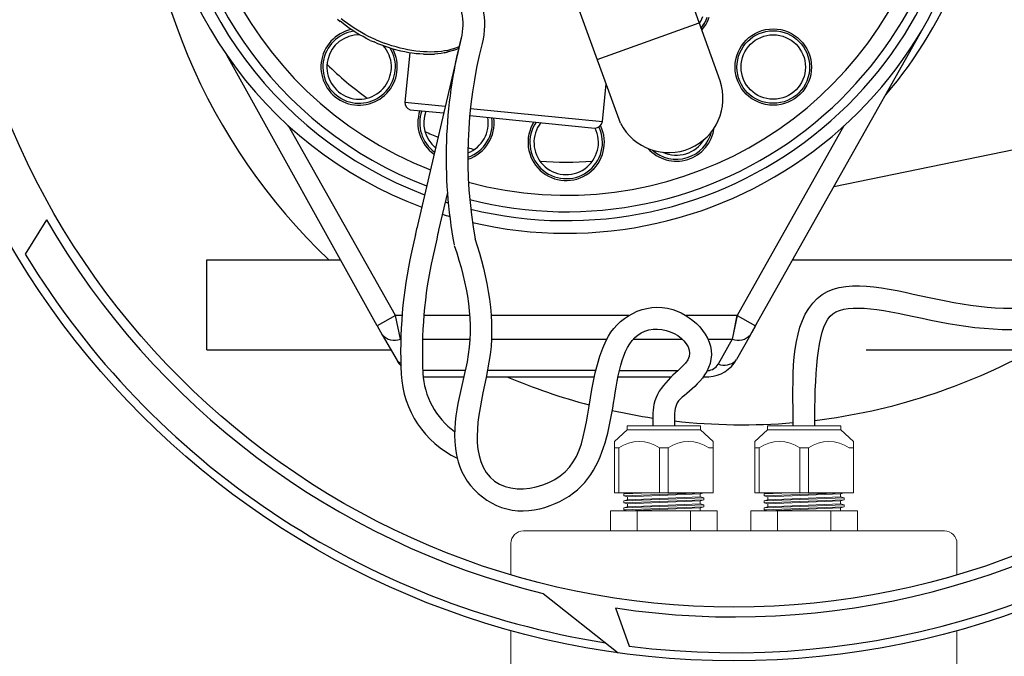
# Model space of a CAD drawing. Extents: x -0.2 to 10.7, y 0 to 7.5.
# Drawn here: x 4.9 to 5.3, y 5.9 to 6.1 of the extents above; entities that cross this region are included whole.
import ezdxf

# ---------------------------------------------------------------- set-up
doc = ezdxf.new("R2010")
doc.units = 0
doc.header["$LTSCALE"] = 12
doc.header["$MEASUREMENT"] = 0
doc.layers.get('0').update_dxf_attribs({"linetype": 'CONTINUOUS'})
for name, color, linetype in [('OBJ', 171, 'CONTINUOUS'), ('OSI-ELEC', 9, 'CONTINUOUS'), ('PVC', 2, 'CONTINUOUS'), ('SBOX', 9, 'CONTINUOUS')]:
    doc.layers.add(name, color=color, linetype=linetype)

msp = doc.modelspace()

# ---------------------------------------------------------------- linework, layer by layer
for p, q in [((5.173425317168595, 6.11869199249934, 0.4133393501882918), (5.1563740583849, 6.166129095994986, 0.4133393501882918)), ((5.014392281650197, 6.14432924147644, 0.4133393501882918), (5.015556081650198, 6.143377041476439, 0.4133393501882918)), ((5.017143081650197, 6.143482841476439, 0.4133393501882918), (5.015873481650198, 6.14443504147644, 0.4133393501882918)), ((5.165474681650197, 6.143482841476439, 0.4133393501882918), (5.166321081650198, 6.14538724147644, 0.4133393501882918)), ((5.167484881650198, 6.143588641476439, 0.4133393501882918), (5.168119681650197, 6.14517564147644, 0.4133393501882918)), ((5.168013881650197, 6.143059641476439, 0.4133393501882918), (5.168437081650197, 6.14401184147644, 0.4133393501882918)), ((5.168437081650197, 6.14401184147644, 0.4133393501882918), (5.168860281650197, 6.14517564147644, 0.4133393501882918)), ((5.015556081650198, 6.143377041476439, 0.4133393501882918), (5.015450281650198, 6.143482841476439, 0.4133393501882918)), ((5.016719881650198, 6.142424841476439, 0.4133393501882918), (5.015450281650198, 6.143482841476439, 0.4133393501882918)), ((5.016825681650197, 6.142319041476439, 0.4133393501882918), (5.016719881650198, 6.142424841476439, 0.4133393501882918)), ((5.019364881650198, 6.140414641476438, 0.4133393501882918), (5.016825681650197, 6.142319041476439, 0.4133393501882918)), ((5.018518481650197, 6.142424841476439, 0.4133393501882918), (5.017143081650197, 6.143482841476439, 0.4133393501882918)), ((5.021269281650198, 6.140520441476438, 0.4133393501882918), (5.018518481650197, 6.142424841476439, 0.4133393501882918)), ((5.020740281650198, 6.139568241476443, 0.4133393501882918), (5.019364881650198, 6.140414641476438, 0.4133393501882918)), ((5.025712881650198, 6.137981241476442, 0.4133393501882918), (5.021269281650198, 6.140520441476438, 0.4133393501882918)), ((5.164945681650197, 6.142636441476439, 0.4133393501882918), (5.165474681650197, 6.143482841476439, 0.4133393501882918)), ((5.165686281650197, 6.140837841476438, 0.4133393501882918), (5.166638481650198, 6.142107441476439, 0.4133393501882918)), ((5.165686281650197, 6.140732041476438, 0.4133393501882918), (5.166003681650198, 6.141261041476438, 0.4133393501882918)), ((5.165897881650197, 6.139885641476438, 0.4133393501882918), (5.166109481650198, 6.140097241476438, 0.4133393501882918)), ((5.166109481650198, 6.140097241476438, 0.4133393501882918), (5.166850081650198, 6.141049441476438, 0.4133393501882918)), ((5.166321081650198, 6.141684241476439, 0.4133393501882918), (5.166955881650198, 6.142636441476439, 0.4133393501882918)), ((5.166955881650198, 6.142636441476439, 0.4133393501882918), (5.166638481650198, 6.142107441476439, 0.4133393501882918)), ((5.166638481650198, 6.142107441476439, 0.4133393501882918), (5.166850081650198, 6.142530641476439, 0.4133393501882918)), ((5.166850081650198, 6.141049441476438, 0.4133393501882918), (5.167484881650198, 6.142001641476439, 0.4133393501882918)), ((5.166955881650198, 6.142636441476439, 0.4133393501882918), (5.167484881650198, 6.143588641476439, 0.4133393501882918)), ((5.167484881650198, 6.142001641476439, 0.4133393501882918), (5.168013881650197, 6.143059641476439, 0.4133393501882918)), ((5.259001881650197, 6.142636441476439, 0.4133393501882918), (5.187798481650198, 6.016276974909278, 0.4133393501882918)), ((5.022115681650196, 6.138616041476443, 0.4133393501882918), (5.020740281650198, 6.139568241476443, 0.4133393501882918)), ((5.023596881650197, 6.137769641476442, 0.4133393501882918), (5.022115681650196, 6.138616041476443, 0.4133393501882918)), ((5.025078081650197, 6.137029041476442, 0.4133393501882918), (5.023596881650197, 6.137769641476442, 0.4133393501882918)), ((5.026559281650198, 6.136182641476442, 0.4133393501882918), (5.025078081650197, 6.137029041476442, 0.4133393501882918)), ((5.027299881650198, 6.137134841476442, 0.4133393501882918), (5.025712881650198, 6.137981241476442, 0.4133393501882918)), ((5.028040481650199, 6.135442041476441, 0.4133393501882918), (5.026559281650198, 6.136182641476442, 0.4133393501882918)), ((5.030473881650197, 6.135653641476441, 0.4133393501882918), (5.027299881650198, 6.137134841476442, 0.4133393501882918)), ((5.030473881650197, 6.135653641476441, 0.4133393501882918), (5.032166681650198, 6.135018841476441, 0.4133393501882918)), ((5.028040481650199, 6.135442041476441, 0.4133393501882918), (5.029627481650197, 6.134807241476441, 0.4133393501882918)), ((5.031214481650197, 6.134066641476441, 0.4133393501882918), (5.029627481650197, 6.134807241476441, 0.4133393501882918)), ((5.032801481650198, 6.133431841476442, 0.4133393501882918), (5.031214481650197, 6.134066641476441, 0.4133393501882918)), ((5.032166681650198, 6.135018841476441, 0.4133393501882918), (5.033753681650197, 6.134384041476441, 0.4133393501882918)), ((5.037562481650198, 6.131844841476441, 0.4133393501882918), (5.032801481650198, 6.133431841476442, 0.4133393501882918)), ((5.035446481650197, 6.133749241476442, 0.4133393501882918), (5.033753681650197, 6.134384041476441, 0.4133393501882918)), ((5.037033481650198, 6.133220241476442, 0.4133393501882918), (5.035446481650197, 6.133749241476442, 0.4133393501882918)), ((5.038726281650199, 6.132797041476442, 0.4133393501882918), (5.037033481650198, 6.133220241476442, 0.4133393501882918)), ((5.040736481650197, 6.130998441476441, 0.4133393501882918), (5.037562481650198, 6.131844841476441, 0.4133393501882918)), ((5.040419081650197, 6.132268041476442, 0.4133393501882918), (5.038726281650199, 6.132797041476442, 0.4133393501882918)), ((5.042006081650197, 6.131950641476442, 0.4133393501882918), (5.040419081650197, 6.132268041476442, 0.4133393501882918)), ((5.043698881650198, 6.131527441476441, 0.4133393501882918), (5.042006081650197, 6.131950641476442, 0.4133393501882918)), ((5.045285881650196, 6.131315841476441, 0.4133393501882918), (5.043698881650198, 6.131527441476441, 0.4133393501882918)), ((5.061473281650199, 6.131633241476441, 0.4133393501882918), (5.060203681650198, 6.131315841476441, 0.4133393501882918)), ((5.062637081650196, 6.131950641476442, 0.4133393501882918), (5.061473281650199, 6.131633241476441, 0.4133393501882918)), ((5.064964681650197, 6.132797041476442, 0.4133393501882918), (5.062637081650196, 6.131950641476442, 0.4133393501882918)), ((5.063800881650197, 6.131739041476441, 0.4133393501882918), (5.062637081650196, 6.131315841476441, 0.4133393501882918)), ((5.064858881650197, 6.132268041476442, 0.4133393501882918), (5.063800881650197, 6.131739041476441, 0.4133393501882918)), ((5.042429281650198, 6.130681041476441, 0.4133393501882918), (5.040736481650197, 6.130998441476441, 0.4133393501882918)), ((5.044016281650196, 6.130363641476441, 0.4133393501882918), (5.042429281650198, 6.130681041476441, 0.4133393501882918)), ((5.044439481650196, 6.130363641476441, 0.4133393501882918), (5.042429281650198, 6.109838441476441, 0.4133393501882918)), ((5.045497481650196, 6.130152041476441, 0.4133393501882918), (5.044016281650196, 6.130363641476441, 0.4133393501882918)), ((5.046978681650197, 6.130998441476441, 0.4133393501882918), (5.045285881650196, 6.131315841476441, 0.4133393501882918)), ((5.047084481650197, 6.129940441476441, 0.4133393501882918), (5.045497481650196, 6.130152041476441, 0.4133393501882918)), ((5.048565681650198, 6.130892641476441, 0.4133393501882918), (5.046978681650197, 6.130998441476441, 0.4133393501882918)), ((5.048565681650198, 6.129834641476441, 0.4133393501882918), (5.047084481650197, 6.129940441476441, 0.4133393501882918)), ((5.050152681650196, 6.130681041476441, 0.4133393501882918), (5.048565681650198, 6.130892641476441, 0.4133393501882918)), ((5.050152681650196, 6.129728841476441, 0.4133393501882918), (5.048565681650198, 6.129834641476441, 0.4133393501882918)), ((5.051633881650197, 6.130681041476441, 0.4133393501882918), (5.050152681650196, 6.130681041476441, 0.4133393501882918)), ((5.050152681650196, 6.129728841476441, 0.4133393501882918), (5.054702081650198, 6.129728841476441, 0.4133393501882918)), ((5.053220881650198, 6.130575241476441, 0.4133393501882918), (5.051633881650197, 6.130681041476441, 0.4133393501882918)), ((5.054702081650198, 6.130681041476441, 0.4133393501882918), (5.053220881650198, 6.130575241476441, 0.4133393501882918)), ((5.056077481650199, 6.130681041476441, 0.4133393501882918), (5.054702081650198, 6.130681041476441, 0.4133393501882918)), ((5.056077481650199, 6.129834641476441, 0.4133393501882918), (5.054702081650198, 6.129728841476441, 0.4133393501882918)), ((5.057558681650197, 6.130892641476441, 0.4133393501882918), (5.056077481650199, 6.130681041476441, 0.4133393501882918)), ((5.057452881650197, 6.130046241476441, 0.4133393501882918), (5.056077481650199, 6.129834641476441, 0.4133393501882918)), ((5.058722481650197, 6.130257841476441, 0.4133393501882918), (5.057452881650197, 6.130046241476441, 0.4133393501882918)), ((5.058828281650197, 6.131104241476441, 0.4133393501882918), (5.057558681650197, 6.130892641476441, 0.4133393501882918)), ((5.058722481650197, 6.130257841476441, 0.4133393501882918), (5.059992081650198, 6.130575241476441, 0.4133393501882918)), ((5.059039881650198, 6.130363641476441, 0.4133393501882918), (5.058722481650197, 6.130257841476441, 0.4133393501882918)), ((5.060203681650198, 6.131315841476441, 0.4133393501882918), (5.058828281650197, 6.131104241476441, 0.4133393501882918)), ((5.060309481650198, 6.130681041476441, 0.4133393501882918), (5.059039881650198, 6.130363641476441, 0.4133393501882918)), ((5.062319681650196, 6.131210041476441, 0.4133393501882918), (5.059992081650198, 6.130575241476441, 0.4133393501882918)), ((5.062637081650196, 6.131315841476441, 0.4133393501882918), (5.062319681650196, 6.131210041476441, 0.4133393501882918)), ((5.124530081650197, 6.101691841476441, 0.4133393501882918), (5.126117081650198, 6.117350241476437, 0.4133393501882918)), ((5.044653542115313, 6.106663457290393, 0.4133393501882918), (5.058508596228117, 6.105287640728143, 0.4133393501882918)), ((5.069363806111847, 6.104209710795633, 0.4133393501882918), (5.121356081650198, 6.09904684147644, 0.4133393501882918)), ((5.038514681650196, 6.021072241476443, 0.4133393501882918), (4.994078681650199, 6.09999904147644, 0.4133393501882918)), ((5.224934281650197, 6.09999904147644, 0.4133393501882918), (5.180567131492516, 6.021053177167094, 0.4133393501882918)), ((5.357537754438073, 6.102750420641107, 0.4133393501882918), (5.220697238173291, 6.074659992082353, 0.4133393501882918)), ((4.960116881650198, 6.04424244147644, 0.4133393501882918), (5.015662180239097, 6.04424244147644, 0.4133393501882918)), ((5.203556986780559, 6.04424244147644, 0.4133393501882918), (5.344917282868292, 6.04424244147644, 0.4133393501882918)), ((5.041220381434245, 6.021072241476443, 0.4133393501882918), (5.038514681650196, 6.021072241476443, 0.4133393501882918)), ((5.069319134747512, 6.021072241476443, 0.4133393501882918), (5.050277227290046, 6.021072241476443, 0.4133393501882918)), ((5.135489889936205, 6.021072241476443, 0.4133393501882918), (5.07825932267111, 6.021072241476443, 0.4133393501882918)), ((5.180535501675696, 6.021072241476443, 0.4133393501882918), (5.159299260231953, 6.021072241476443, 0.4133393501882918)), ((5.033013081650196, 6.013137241476441, 0.4133393501882918), (5.039149481650196, 6.002345641476442, 0.4133393501882918)), ((5.186034415735695, 6.013124094506953, 0.4133393501882918), (5.180215415735695, 6.002755694506954, 0.4133393501882918)), ((5.040524881650197, 6.01123284147644, 0.4133393501882918), (5.040705844632903, 6.01123284147644, 0.4133393501882918)), ((5.040698116579962, 6.010929680349353, 0.4133393501882918), (5.040524881650197, 6.01123284147644, 0.4133393501882918)), ((5.049736897852442, 6.01123284147644, 0.4133393501882918), (5.069388843757245, 6.01123284147644, 0.4133393501882918)), ((5.078400033648691, 6.01123284147644, 0.4133393501882918), (5.126307566375655, 6.011232841476441, 0.4133393501882918)), ((5.137345417932682, 6.011232841476441, 0.4133393501882918), (5.157808755301064, 6.011232841476441, 0.4133393501882918)), ((5.168371336019066, 6.011232841476442, 0.4133393501882918), (5.178530128289686, 6.011232841476442, 0.4133393501882918)), ((5.178522615735695, 6.011219694506956, 0.4133393501882918), (5.172597815735694, 6.000851294506958, 0.4133393501882918)), ((4.960116881650198, 6.006789241476438, 0.4133393501882918), (5.036610281650198, 6.006789241476438, 0.4133393501882918)), ((5.234158494429217, 6.006789241476438, 0.4133393501882918), (5.342824725128985, 6.006789241476438, 0.4133393501882918)), ((5.067488449202921, 5.998219441476442, 0.4133393501882918), (5.049860781281398, 5.998219441476442, 0.4133393501882918)), ((5.121764647418391, 5.998219441476442, 0.4133393501882918), (5.07670774646043, 5.998219441476442, 0.4133393501882918)), ((5.131569382093496, 5.998219441476442, 0.4133393501882918), (5.155912143616225, 5.998219441476442, 0.4133393501882918)), ((5.168046555165213, 5.998219441476442, 0.4133393501882918), (5.168332651005417, 5.998219441476442, 0.4133393501882918)), ((5.050005638080695, 5.995680241476441, 0.4133393501882918), (5.066911947438943, 5.995680241476441, 0.4133393501882918)), ((5.076200794731426, 5.99568024147644, 0.4133393501882918), (5.121180122929648, 5.995680241476441, 0.4133393501882918)), ((5.131012032989656, 5.995680241476441, 0.4133393501882918), (5.153233370845999, 5.995680241476442, 0.4133393501882918)), ((5.166516286328833, 5.995680241476442, 0.4133393501882918), (5.168769209711768, 5.995680241476442, 0.4133393501882918))]:
    msp.add_line(p, q)
at = {"elevation": 0.4133393501882918}
for points in [[(5.132040607043942, 6.101001363703762), (5.113843092564136, 6.150786337901579)], [(5.122356075691364, 6.127496418511445), (5.164792764799337, 6.14270800711544)], [(5.030897081650197, 6.016840241476443), (4.968369281650199, 6.129305641476444)], [(5.042429281650198, 6.109838441476441), (5.059181579962726, 6.108176164453164)], [(5.069653125270989, 6.107137106477987), (5.1245300816502, 6.101691841476441)], [(4.960116881650198, 6.006789241476438), (4.960116881650198, 6.044242441476442)], [(5.038514681650199, 6.021072241476441), (5.030897081650197, 6.016840241476443)], [(5.0405248816502, 6.01123284147644), (5.038514681650199, 6.021072241476441)], [(5.180532815735693, 6.021059094506956), (5.178522615735692, 6.011219694506952)], [(5.179108773687003, 6.014101930396015), (5.180532815735693, 6.021072241476441)], [(5.180532815735693, 6.021072241476441), (5.188150415735693, 6.016840241476443)], [(5.180532815735693, 6.021059094506956), (5.188150415735693, 6.016827094506954)], [(5.030897081650197, 6.016840241476443), (5.033013081650198, 6.013137241476441)], [(5.186034415735692, 6.013124094506953), (5.188150415735693, 6.016827094506954)], [(5.188150415735693, 6.016840241476443), (5.186585666546877, 6.014101930396015)]]:
    msp.add_lwpolyline(points, dxfattribs=at)
for radius in [0.01587443081319916, 0.01508140024934552, 0.01339872051375252]:
    msp.add_circle((5.195543838998748, 6.124386390253814, 0.4133393501882918), radius)
for centre, radius, start, end in [((5.182766609656585, 6.225689137662133), 0.25, 131.3922110971785, 226.5343384534791), ((5.109485328445585, 6.226986730956259, 0.4133393501882918), 0.1558645569705471, 254.8853053565833, 248.7584900017776), ((5.109523748692949, 6.226904170618246, 0.4133393501882918), 0.1716248738384893, 179.9724377999535, 249.4902181215038), ((5.109501014783905, 6.226955754734069, 0.4133393501882918), 0.1664288668987488, 179.9893359436977, 249.2697558578053), ((5.109506481650198, 6.226952467991698, 0.4133393501882918), 0.1627204, 179.9879356044023, 249.0929814932235), ((5.109506481650198, 6.226952467991698, 0.4133393501882918), 0.1627204, 255.7193239791755, 0.01206439559775818), ((5.109501014783905, 6.226955754734069, 0.4133393501882918), 0.1664288668987488, 256.1873832706559, 0.01066405630215228), ((5.109523748692949, 6.226904170618246, 0.4133393501882918), 0.1716248738384893, 256.8474727185077, 0.02756220004649572), ((5.109850525959149, 6.226870362199595, 0.4133393501882918), 0.1747880803913709, 319.260861440543, 358.8845128755743), ((5.023387620990412, 6.124419280359836, 0.4133393501882918), 0.01587443081319916, 101.6991253124034, 28.12845487562993), ((5.023387620990412, 6.124419280359836, 0.4133393501882918), 0.01508140024934552, 98.6209690694007, 31.41143497932432), ((5.023387620990412, 6.124419280359836, 0.4133393501882918), 0.01339872051375252, 89.14811192772787, 41.42608800528649), ((5.109485328445585, 6.226986730956259, 0.4133393501882918), 0.1421068399472045, 225.5846084285111, 234.3934990803355), ((5.152066486248451, 6.111405803585424, 0.4133393501882918), 0.02256741472044699, 207.4541198767178, 18.83617092875185), ((5.045334309219217, 6.109506977895633, 0.4133393501882918), 0.002923876413627986, 173.4907031869917, 256.536237542194), ((5.06366008223691, 6.101157704254147, 0.4133393501882918), 0.01587443081319916, 161.2189968089701, 234.8554336675813), ((5.06366008223691, 6.101157704254147, 0.4133393501882918), 0.01508140024934552, 160.5163152898016, 233.6309929591648), ((5.06366008223691, 6.101157704254147, 0.4133393501882918), 0.01339872051375252, 158.7401796469545, 230.5006913103183), ((5.06366008223691, 6.101157704254147, 0.4133393501882918), 0.01508140024934552, 289.0012346288142, 8.141844468097872), ((5.06366008223691, 6.101157704254147, 0.4133393501882918), 0.01587443081319916, 288.0230254889836, 7.439162948929342), ((5.06366008223691, 6.101157704254147, 0.4133393501882918), 0.01339872051375252, 291.5431740718489, 9.917980110944917), ((5.109459744484783, 6.093072965807385, 0.4133393501882918), 0.01587443081319916, 147.6796170649709, 25.99908251875215), ((5.109459744484783, 6.093072965807385, 0.4133393501882918), 0.01508140024934552, 146.1573355477704, 25.28002720525392), ((5.109459744484783, 6.093072965807385, 0.4133393501882918), 0.01339872051375252, 142.2285213262129, 26.47027023367579), ((5.121456409236404, 6.102153348372992, 0.4133393501882918), 0.00310812656159266, 268.1502214105287, 351.4609207739985), ((5.155262492535904, 6.101140203794266, 0.4133393501882918), 0.01587443081319916, 221.8184076644991, 352.7676310164536), ((5.109485328445585, 6.226986730956259, 0.4133393501882918), 0.1421068399472045, 245.5846084285112, 247.9656501045752), ((5.155262492535904, 6.101140203794266, 0.4133393501882918), 0.01508140024934552, 228.1316647246513, 346.4543739563014), ((5.109485328445585, 6.226986730956259, 0.4133393501882918), 0.1421068399472045, 253.2853524530684, 254.3934990803354), ((5.155262492535904, 6.101140203794266, 0.4133393501882918), 0.01339872051375252, 245.3090617485296, 329.2769769324235), ((5.109485328445585, 6.226986730956259, 0.4133393501882918), 0.1421068399472045, 265.5846084285112, 274.3934990803354), ((5.109506481650198, 6.226952467991698, 0.4133393501882918), 0.1627204, 252.2908436616997, 252.3207278459798), ((5.109501014783905, 6.226955754734069, 0.4133393501882918), 0.1664288668987488, 252.3955196334881, 252.849835986021), ((5.109523748692949, 6.226904170618246, 0.4133393501882918), 0.1716248738384893, 252.5203712069318, 253.5895685412401), ((5.038148228922928, 6.017625405718865, 0.4133393501882918), 0.006820070071456382, 221.1537463508168, 290.3943258516804), ((5.180899268462966, 6.017612258749381, 0.4133393501882918), 0.006820070071456117, 249.6056741483187, 318.8462536491849), ((5.182766609656585, 6.225689137662133), 0.25, 276.9126555390816, 298.8839841080218), ((5.044009830430689, 6.007569839037414, 0.4133393501882918), 0.007135490902810452, 227.0663260362663, 244.1431768527206), ((5.050804540607855, 6.009200068512271, 0.4133393501882918), 0.01352122661950241, 210.4601028212876, 222.5810704154459), ((5.167940080591924, 6.00362761495424, 0.4133393501882918), 0.005422402778797853, 274.151724662863, 329.2022413811194), ((5.168157238592839, 6.009466437364097, 0.4133393501882918), 0.01379977194388416, 272.5416988975529, 330.9027297467499), ((5.175037666955205, 6.007556692067929, 0.4133393501882918), 0.007135490902810473, 250.005386702001, 312.9336739637335), ((5.182766609656585, 6.225689137662133), 0.25, 246.9312847345372, 255.2375956216694), ((5.182766609656585, 6.225689137662133), 0.25, 257.4927869290348, 261.4161149285501), ((5.182766609656585, 6.225689137662133), 0.25, 263.5042605836754, 274.8391810104864)]:
    msp.add_arc(centre, radius, start, end)
at = {"layer": 'OBJ', "lineweight": 0}
for p, q in [((5.129532006371939, 5.968773401693156), (5.134823673038605, 5.973648401693154)), ((5.134823673038605, 5.975315068359819), (5.165240339705273, 5.975315068359819)), ((5.134823673038605, 5.975315068359819), (5.134823673038605, 5.973648401693154)), ((5.134823673038605, 5.973648401693154), (5.165240339705273, 5.973648401693154)), ((5.165240339705273, 5.975315068359819), (5.165240339705273, 5.973648401693154)), ((5.170532006371939, 5.968773401693156), (5.165240339705273, 5.973648401693154)), ((5.187868315819829, 5.968773401693156), (5.193159982486495, 5.973648401693154)), ((5.193159982486495, 5.975315068359819), (5.193159982486495, 5.973648401693154)), ((5.193159982486495, 5.975315068359819), (5.223576649153163, 5.975315068359819)), ((5.193159982486495, 5.973648401693154), (5.223576649153163, 5.973648401693154)), ((5.223576649153163, 5.975315068359819), (5.223576649153163, 5.973648401693154)), ((5.228868315819829, 5.968773401693156), (5.223576649153163, 5.973648401693154)), ((5.129532006371939, 5.968773401693156), (5.129532006371939, 5.94739840169315)), ((5.170532006371939, 5.968773401693156), (5.170532006371939, 5.94739840169315)), ((5.187868315819829, 5.968773401693156), (5.187868315819829, 5.94739840169315)), ((5.228868315819829, 5.968773401693156), (5.228868315819829, 5.94739840169315)), ((5.131308272458869, 5.966085901693155), (5.129532006371939, 5.966085901693155)), ((5.131308272458869, 5.966085901693155), (5.131308272458869, 5.94739840169315)), ((5.151808272458869, 5.966085901693155), (5.148255740285009, 5.966085901693155)), ((5.148255740285009, 5.966085901693155), (5.148255740285009, 5.94739840169315)), ((5.151808272458869, 5.966085901693155), (5.151808272458869, 5.94739840169315)), ((5.168755740285009, 5.966085901693155), (5.170532006371939, 5.966085901693155)), ((5.189644581906759, 5.966085901693155), (5.187868315819829, 5.966085901693155)), ((5.189644581906759, 5.966085901693155), (5.189644581906759, 5.94739840169315)), ((5.206592049732899, 5.966085901693155), (5.206592049732899, 5.94739840169315)), ((5.210144581906759, 5.966085901693155), (5.206592049732899, 5.966085901693155)), ((5.210144581906759, 5.966085901693155), (5.210144581906759, 5.94739840169315)), ((5.227092049732899, 5.966085901693155), (5.228868315819829, 5.966085901693155)), ((5.129532006371939, 5.94739840169315), (5.170532006371939, 5.94739840169315)), ((5.166698673038606, 5.94739840169315), (5.133365339705273, 5.946148401693151)), ((5.134927839705274, 5.94739840169315), (5.133365339705273, 5.946981735026483)), ((5.14447645081639, 5.94739840169315), (5.133365339705273, 5.946981735026483)), ((5.165136173038606, 5.946981735026483), (5.166698673038606, 5.94739840169315)), ((5.187868315819829, 5.94739840169315), (5.228868315819829, 5.94739840169315)), ((5.20281276026428, 5.94739840169315), (5.191701649153163, 5.946981735026483)), ((5.193264149153164, 5.94739840169315), (5.191701649153163, 5.946981735026483)), ((5.225034982486497, 5.94739840169315), (5.191701649153163, 5.946148401693151)), ((5.223472482486496, 5.946981735026483), (5.225034982486497, 5.94739840169315)), ((5.133365339705273, 5.946981735026483), (5.133365339705273, 5.946148401693151)), ((5.134927839705274, 5.945731735026484), (5.133365339705273, 5.946148401693151)), ((5.133365339705273, 5.944065068359819), (5.166698673038606, 5.945315068359818)), ((5.134927839705274, 5.944481735026486), (5.133365339705273, 5.944065068359819)), ((5.166698673038606, 5.944481735026486), (5.133365339705273, 5.943231735026487)), ((5.133365339705273, 5.944065068359819), (5.133365339705273, 5.943231735026487)), ((5.134927839705274, 5.94281506835982), (5.133365339705273, 5.943231735026487)), ((5.134927839705274, 5.945731735026484), (5.165136173038606, 5.946981735026483)), ((5.134927839705274, 5.945731735026484), (5.134927839705274, 5.944481735026486)), ((5.165136173038606, 5.945731735026484), (5.134927839705274, 5.944481735026486)), ((5.134927839705274, 5.94281506835982), (5.165136173038606, 5.944065068359819)), ((5.165136173038606, 5.946981735026483), (5.165136173038606, 5.945731735026484)), ((5.165136173038606, 5.945731735026484), (5.166698673038606, 5.945315068359818)), ((5.165136173038606, 5.944065068359819), (5.166698673038606, 5.944481735026486)), ((5.165136173038606, 5.944065068359819), (5.165136173038606, 5.94281506835982)), ((5.166698673038606, 5.945315068359818), (5.166698673038606, 5.944481735026486)), ((5.191701649153163, 5.946981735026483), (5.191701649153163, 5.946148401693151)), ((5.193264149153164, 5.945731735026484), (5.191701649153163, 5.946148401693151)), ((5.191701649153163, 5.944065068359819), (5.225034982486497, 5.945315068359818)), ((5.225034982486497, 5.944481735026486), (5.191701649153163, 5.943231735026487)), ((5.193264149153164, 5.944481735026486), (5.191701649153163, 5.944065068359819)), ((5.191701649153163, 5.944065068359819), (5.191701649153163, 5.943231735026487)), ((5.193264149153164, 5.94281506835982), (5.191701649153163, 5.943231735026487)), ((5.193264149153164, 5.945731735026484), (5.223472482486496, 5.946981735026483)), ((5.223472482486496, 5.945731735026484), (5.193264149153164, 5.944481735026486)), ((5.193264149153164, 5.945731735026484), (5.193264149153164, 5.944481735026486)), ((5.193264149153164, 5.94281506835982), (5.223472482486496, 5.944065068359819)), ((5.223472482486496, 5.946981735026483), (5.223472482486496, 5.945731735026484)), ((5.223472482486496, 5.945731735026484), (5.225034982486497, 5.945315068359818)), ((5.223472482486496, 5.944065068359819), (5.225034982486497, 5.944481735026486)), ((5.223472482486496, 5.944065068359819), (5.223472482486496, 5.94281506835982)), ((5.225034982486497, 5.945315068359818), (5.225034982486497, 5.944481735026486)), ((5.12784450637194, 5.939898401693149), (5.17221950637194, 5.939898401693149)), ((5.12784450637194, 5.939898401693149), (5.12784450637194, 5.931565068359816)), ((5.133365339705273, 5.941148401693155), (5.166698673038606, 5.942398401693154)), ((5.134927839705274, 5.941565068359822), (5.133365339705273, 5.941148401693155)), ((5.166698673038606, 5.941565068359822), (5.133365339705273, 5.940315068359816)), ((5.133365339705273, 5.941148401693155), (5.133365339705273, 5.940315068359816)), ((5.134927839705274, 5.939898401693149), (5.133365339705273, 5.940315068359816)), ((5.165136173038606, 5.94281506835982), (5.134927839705274, 5.941565068359822)), ((5.134927839705274, 5.94281506835982), (5.134927839705274, 5.941565068359822)), ((5.134927839705274, 5.939898401693149), (5.165136173038606, 5.941148401693155)), ((5.13893825637194, 5.939898401693149), (5.13893825637194, 5.931565068359816)), ((5.161125756371939, 5.939898401693149), (5.161125756371939, 5.931565068359816)), ((5.165136173038606, 5.94281506835982), (5.166698673038606, 5.942398401693154)), ((5.165136173038606, 5.941148401693155), (5.166698673038606, 5.941565068359822)), ((5.165136173038606, 5.941148401693155), (5.165136173038606, 5.939898401693149)), ((5.166698673038606, 5.942398401693154), (5.166698673038606, 5.941565068359822)), ((5.17221950637194, 5.939898401693149), (5.17221950637194, 5.931565068359816)), ((5.18618081581983, 5.939898401693149), (5.18618081581983, 5.931565068359816)), ((5.18618081581983, 5.939898401693149), (5.23055581581983, 5.939898401693149)), ((5.191701649153163, 5.941148401693155), (5.225034982486497, 5.942398401693154)), ((5.225034982486497, 5.941565068359822), (5.191701649153163, 5.940315068359816)), ((5.193264149153164, 5.941565068359822), (5.191701649153163, 5.941148401693155)), ((5.191701649153163, 5.941148401693155), (5.191701649153163, 5.940315068359816)), ((5.193264149153164, 5.939898401693149), (5.191701649153163, 5.940315068359816)), ((5.193264149153164, 5.94281506835982), (5.193264149153164, 5.941565068359822)), ((5.223472482486496, 5.94281506835982), (5.193264149153164, 5.941565068359822)), ((5.193264149153164, 5.939898401693149), (5.223472482486496, 5.941148401693155)), ((5.19727456581983, 5.939898401693149), (5.19727456581983, 5.931565068359816)), ((5.21946206581983, 5.939898401693149), (5.21946206581983, 5.931565068359816)), ((5.223472482486496, 5.94281506835982), (5.225034982486497, 5.942398401693154)), ((5.223472482486496, 5.941148401693155), (5.225034982486497, 5.941565068359822)), ((5.223472482486496, 5.941148401693155), (5.223472482486496, 5.939898401693149)), ((5.225034982486497, 5.942398401693154), (5.225034982486497, 5.941565068359822)), ((5.23055581581983, 5.939898401693149), (5.23055581581983, 5.931565068359816)), ((5.091700161095885, 5.931565068359816), (5.266700161095885, 5.931565068359816)), ((5.086491827762551, 5.926356735026488), (5.086491827762551, 5.913323124719517)), ((5.271908494429217, 5.926356735026488), (5.271908494429217, 5.913323124719517)), ((5.086491827762551, 5.890150003417605), (5.086491827762551, 5.875315068359818)), ((5.271908494429217, 5.890150003417604), (5.271908494429217, 5.875315068359818))]:
    msp.add_line(p, q, dxfattribs=at)
for centre, radius, start, end in [((5.13978200637194, 5.954070737008593), 0.01470266468456098, 54.80647196902181, 125.1935280309782), ((5.160282006371938, 5.954070737008593), 0.01470266468456098, 54.80647196902181, 125.1935280309782), ((5.19811831581983, 5.954070737008593), 0.01470266468456098, 54.80647196902181, 125.1935280309782), ((5.218618315819828, 5.954070737008593), 0.01470266468456098, 54.80647196902181, 125.1935280309782), ((5.091700161095885, 5.926356735026488), 0.005208333333333333, 90, 180), ((5.266700161095885, 5.926356735026488), 0.005208333333333333, 0, 90)]:
    msp.add_arc(centre, radius, start, end, dxfattribs=at)
at = {"layer": 'OSI-ELEC'}
for points, knots in [([(5.203868463512264, 5.975278610026036), (5.203709207754813, 5.994934675273788), (5.202438961466846, 6.014951137689385), (5.221455022276879, 6.037526488228368), (5.239080256730274, 6.033255856360555), (5.274987572358936, 6.025313055556285), (5.29416998579747, 6.021994965443133), (5.327354352902699, 6.029725998280472), (5.341677612168639, 6.038900313904251), (5.364061285325185, 6.068688127619448), (5.360062949934542, 6.092845533746813), (5.35425300956427, 6.118982527871569), (5.354227498196161, 6.119097295052626), (5.35420195189893, 6.119212100401644), (5.354176370676575, 6.119326943914255)], [0, 0, 0, 0, 0.04758770065385928, 0.04758770065385928, 0.09517540130771857, 0.09517540130771857, 0.1427631019615778, 0.1427631019615778, 0.1903508026154371, 0.1903508026154371, 0.2652100451647617, 0.2652100451647617, 0.2652100451647617, 0.2655387510672997, 0.2655387510672997, 0.2655387510672997, 0.2655387510672997]), ([(5.212868168127394, 5.975351526693602), (5.212705397790626, 5.995441377202717), (5.21379406225247, 6.015062528170265), (5.224557629021419, 6.026598543609202), (5.238899685445763, 6.024073434605034), (5.276058304979238, 6.015863195244279), (5.297867142797736, 6.012835145354593), (5.335032463793996, 6.023222455177557), (5.350851192175785, 6.034314474863864), (5.373519824431903, 6.069570895836261), (5.368569385691109, 6.096016628172827), (5.363115447989255, 6.120589348565198)], [0, 0, 0, 0, 0.04863790286399738, 0.04863790286399738, 0.09727580572799477, 0.09727580572799477, 0.1459137085919922, 0.1459137085919922, 0.1945516114559895, 0.1945516114559895, 0.2648797380785182, 0.2648797380785182, 0.2648797380785182, 0.2648797380785182]), ([(5.062937248158468, 6.050272563967588), (5.068451110612917, 6.033883225802525), (5.071354581984005, 6.018293038616052), (5.065814403773225, 5.989063408349684), (5.060498270365304, 5.975429570336866), (5.067632958316723, 5.948862139208058), (5.079252303879078, 5.939585535754381), (5.104007912586757, 5.940274850775666), (5.115330818526237, 5.947245731937794), (5.126371726232242, 5.966268062043058), (5.128043027861205, 5.97783104363209), (5.131924304822851, 6.002203811137788), (5.134548979531007, 6.012832347710082), (5.15311597188487, 6.017423738399404), (5.165258001713174, 6.008395841050467), (5.155751581678876, 5.997551693911034), (5.147459869804027, 5.991939660806182), (5.145296473129886, 5.980940434779624), (5.145443673295684, 5.977895988307914), (5.145534493504461, 5.975165475556286)], [0, 0, 0, 0, 0.0516758234437619, 0.0516758234437619, 0.09167408954519016, 0.09167408954519016, 0.1217261167072247, 0.1217261167072247, 0.1517781438692593, 0.1517781438692593, 0.1818301710312938, 0.1818301710312938, 0.2179307495722097, 0.2179307495722097, 0.2540313281131256, 0.2540313281131256, 0.2728597900015514, 0.2728597900015514, 0.280691855737222, 0.280691855737222, 0.280691855737222, 0.280691855737222]), ([(5.071467440601284, 6.053142375266005), (5.076813842746309, 6.037250794102145), (5.080403403018406, 6.018741558929569), (5.074331642203408, 5.984724829198216), (5.068604093931933, 5.967409763914892), (5.083825663519359, 5.94438132592464), (5.104935889144786, 5.948471827515519), (5.119923017384123, 5.971980076699092), (5.117866684544248, 5.993566133312797), (5.130477267278574, 6.019979910182053), (5.141952139110116, 6.027231380159362), (5.163287994433124, 6.020667000130214), (5.172148391233513, 6.010787521943152), (5.166339821648526, 5.991631549688976), (5.156882560990322, 5.988112472574724), (5.154449956566003, 5.982144801580672), (5.154407849707827, 5.979122659883736), (5.154529519239417, 5.975464661163354)], [0, 0, 0, 0, 0.05010638832362625, 0.05010638832362625, 0.1002127766472525, 0.1002127766472525, 0.1503191649708788, 0.1503191649708788, 0.200425553294505, 0.200425553294505, 0.2271813390664183, 0.2271813390664183, 0.248690387432289, 0.248690387432289, 0.2701994357981597, 0.2701994357981597, 0.280691855737222, 0.280691855737222, 0.280691855737222, 0.280691855737222])]:
    msp.add_open_spline(points, degree=3, knots=knots, dxfattribs=at)
at = {"layer": 'PVC'}
for points in [[(4.893465589208486, 6.060873765042368), (4.884621261653258, 6.04653839651777)], [(5.099941915949337, 5.905491568652378), (5.131007411586141, 5.880930084737168)], [(5.129905416594442, 5.899532149713085), (5.135598910984761, 5.883679419908166)]]:
    msp.add_lwpolyline(points, dxfattribs=at)
for radius in [0.3481111111111111, 0.3258333333333333]:
    msp.add_circle((5.179200161095885, 6.225689137662133), radius, dxfattribs=at)
for radius, start, end in [(0.3298611111111111, 209.9769007171056, 256.0970732707935), (0.3447777777777777, 211.3062425313674, 261.0834703637491), (0.3447777777777777, 262.7348139599492, 312.5120417923209), (0.3298611111111111, 261.4054721456799, 307.5256446993649)]:
    msp.add_arc((5.179200161095885, 6.225689137662133), radius, start, end, dxfattribs=at)
at = {"layer": 'SBOX'}
for points in [[(5.054346702611565, 6.316124154013556), (5.043066461420288, 6.316124154013556, 1), (5.043066461420288, 6.165553855306786, -0.4891703281982616), (5.065752208720037, 6.13637806009754, 0.1078638604734147), (5.062824927014766, 6.050548120865207, 0.1049073684791339)], [(5.057559979447726, 6.307096376235766), (5.043066461420288, 6.307096376235766, 1), (5.043066461420288, 6.17458163308458, -0.4891703281982559), (5.074501587767895, 6.134153394306447, 0.1069348168882977), (5.071579761744985, 6.052866818368386, 0.1069348168882977)], [(5.065752208720037, 6.13637806009754), (5.047625144804345, 6.058574613308602, 0.01018514349973179), (5.046417326514195, 6.052866818368386, 0.01018514349973179)], [(5.060069419157173, 6.072200837257734), (5.056417443381503, 6.056526136475609, 0.006978313099246142), (5.05561854795025, 6.052866818368386, 0.006978313099246142)], [(5.046805599343969, 6.054824548806488), (5.045156483321422, 6.047400863466754, 0.06731694582334716), (5.040880028335424, 5.996708647306059, 0.275967576020149), (5.064187194378965, 5.961808246238573, 0.275967576020149)], [(5.05561854795025, 6.052866818368386), (5.053969431927705, 6.04544313302865, 0.06731694582332944), (5.04989640196271, 5.997162275147403, 0.2277748807621816), (5.063093201688936, 5.972900691640617, 0.2277748807621816)]]:
    msp.add_lwpolyline(points, format="xyb", dxfattribs=at)

doc.saveas('drawing.dxf')
